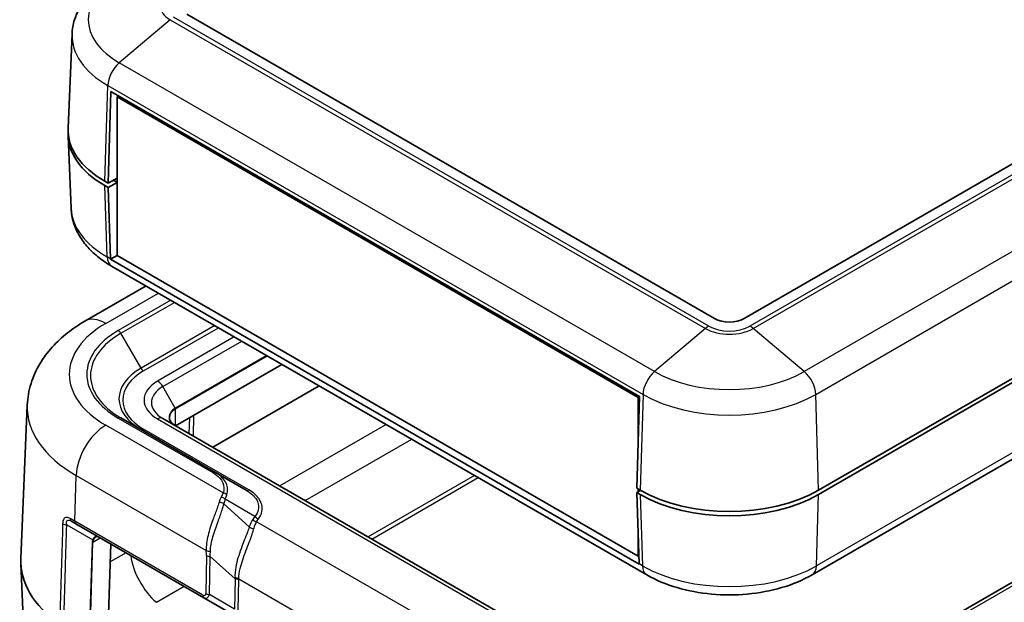
# Model space of a CAD drawing. Units: millimetres. Extents: x 0 to 5875, y 0 to 563.
# Drawn here: x 489 to 583, y 287 to 342 of the extents above; entities that cross this region are included whole.
import ezdxf

# ---------------------------------------------------------------- set-up
doc = ezdxf.new("R2010")
doc.units = ezdxf.units.MM
doc.header["$LTSCALE"] = 2
doc.layers.add('Visible (ISO)', color=7, linetype='Continuous', lineweight=35)
doc.layers.add('Visible Narrow (ISO)', color=7, linetype='Continuous', lineweight=25)

msp = doc.modelspace()

# ---------------------------------------------------------------- linework, layer by layer
at = {"layer": 'Visible (ISO)'}
for p, q in [((642.8274, 362.8749), (557.9746, 313.8851)), ((650.6056, 346.9532), (565.0456, 297.5551)), ((565.0456, 297.1469), (650.6056, 346.5449)), ((555.1462, 313.8851), (504.9416, 342.8707)), ((494.0353, 340.9714), (493.6523, 332.0191)), ((649.983, 338.89), (564.4231, 289.492)), ((497.4816, 326.7653), (497.7409, 335.4882)), ((497.7409, 335.4882), (548.0162, 306.4617)), ((498.448, 335.08), (498.3124, 335.0017)), ((498.3124, 335.0017), (498.3124, 319.8965)), ((547.8806, 306.3835), (498.3124, 335.0017)), ((493.9481, 324.3563), (493.6523, 331.2687)), ((497.4816, 326.7653), (497.1634, 326.949)), ((498.3124, 327.245), (497.4816, 326.7653)), ((498.3124, 326.8572), (498.0119, 327.0307)), ((497.1634, 326.5408), (497.4816, 326.357)), ((497.4816, 326.357), (498.3124, 326.8367)), ((497.6908, 319.5612), (497.4816, 326.357)), ((645.0952, 324.3799), (559.1817, 274.7778)), ((497.6916, 319.5381), (498.3124, 319.8965)), ((547.9669, 290.5116), (497.6916, 319.5381)), ((498.3124, 319.8965), (547.8806, 291.2783)), ((548.6976, 289.492), (497.7859, 318.8859)), ((501.0739, 316.9875), (495.2499, 313.625)), ((514.0031, 309.5229), (503.8809, 303.6789)), ((517.5386, 307.4817), (507.4164, 301.6376)), ((548.0162, 306.4617), (547.7569, 297.7388)), ((548.0162, 306.4617), (547.8806, 306.3835)), ((547.8806, 301.902), (547.8806, 306.3835)), ((489.7782, 305.6522), (489.1537, 291.0543)), ((507.6701, 299.2458), (498.6812, 304.4356)), ((553.939, 274.7778), (502.6738, 304.3758)), ((507.6701, 299.2458), (510.5962, 297.5564)), ((548.0751, 297.5551), (547.7569, 297.7388)), ((548.1105, 297.5348), (547.7569, 297.3306)), ((547.7569, 297.3306), (547.9661, 290.5348)), ((547.7569, 297.3306), (548.0751, 297.1469)), ((547.8806, 297.402), (547.8806, 297.6674)), ((494.3971, 294.3485), (493.9827, 294.5878)), ((494.3971, 294.3485), (506.5866, 287.3109)), ((547.8806, 291.2783), (547.8806, 293.3103)), ((497.7166, 292.432), (497.5169, 285.7159)), ((547.9421, 291.3138), (547.8806, 291.2783)), ((489.656, 278.8419), (489.1537, 290.5838)), ((506.5866, 287.3109), (509.1219, 285.8472))]:
    msp.add_line(p, q, dxfattribs=at)
for centre, major_axis, start_param, end_param in [((505.6487, 331.4397), (-12, 0), 6.2537183, 7.0685835), ((505.6487, 331.848), (-12, 0), 6.2584901, 7.0685835), ((505.6487, 331.4397), (-10.8, 0), 0.7807685, 0.7853982), ((499.1041, 320.4342), (1, 1.7321), 2.3911011, 2.4055826), ((556.5604, 314.7016), (-2, 0), 0.7853982, 2.3561945), ((556.5604, 302.4541), (12, 0), 3.9269908, 5.4977871), ((556.5604, 302.0459), (-12, 0), 0.7853982, 2.3561945), ((505.6487, 290.819), (-16.5, 0), 6.2584901, 6.9668882), ((549.3794, 291.4078), (-1, -1.7321), 5.5326937, 5.5471752)]:
    msp.add_ellipse(centre, major_axis=major_axis, ratio=0.5773503, start_param=start_param, end_param=end_param, dxfattribs=at)
for points, knots in [([(497.8477, 346.4075), (497.4267, 346.1644), (497.029, 345.8979), (496.2893, 345.3162), (495.9472, 345.0008), (495.3307, 344.3191), (495.0564, 343.9524), (494.5932, 343.1692), (494.4047, 342.7523), (494.1353, 341.8818), (494.0549, 341.4283), (494.0353, 340.9714)], [0, 0, 0, 0, 0.15214059, 0.15214059, 0.30428118, 0.30428118, 0.45642176, 0.45642176, 0.60856235, 0.60856235, 0.76070294, 0.76070294, 0.76070294, 0.76070294]), ([(497.7859, 318.8859), (497.3618, 319.1307), (496.9612, 319.3992), (496.2163, 319.985), (495.8718, 320.3025), (495.2513, 320.9888), (494.9752, 321.3578), (494.5092, 322.1459), (494.3196, 322.5653), (494.0486, 323.4408), (493.9677, 323.8969), (493.9481, 324.3563)], [1.57079633, 1.57079633, 1.57079633, 1.57079633, 1.72293691, 1.72293691, 1.8750775, 1.8750775, 2.02721809, 2.02721809, 2.17935868, 2.17935868, 2.33149927, 2.33149927, 2.33149927, 2.33149927]), ([(495.2499, 313.625), (494.6718, 313.2913), (494.1202, 312.9222), (493.0824, 312.1061), (492.5961, 311.6588), (491.7086, 310.6773), (491.3073, 310.1426), (490.6222, 308.9839), (490.3388, 308.3594), (489.9312, 307.0425), (489.8081, 306.3504), (489.7782, 305.6522)], [0, 0, 0, 0, 0.15214059, 0.15214059, 0.30428118, 0.30428118, 0.45642176, 0.45642176, 0.60856235, 0.60856235, 0.76070294, 0.76070294, 0.76070294, 0.76070294]), ([(503.8602, 303.6908), (503.7864, 303.7334), (503.7188, 303.7791), (503.598, 303.8752), (503.5447, 303.9255), (503.4533, 304.029), (503.4153, 304.0822), (503.3548, 304.1897), (503.3323, 304.244), (503.3025, 304.3527), (503.2951, 304.4071), (503.2951, 304.4615)], [4.71238898, 4.71238898, 4.71238898, 4.71238898, 4.86946861, 4.86946861, 5.02654825, 5.02654825, 5.18362788, 5.18362788, 5.34070751, 5.34070751, 5.49778714, 5.49778714, 5.49778714, 5.49778714]), ([(496.5306, 293.1168), (496.5154, 293.1255), (496.5006, 293.1323), (496.4719, 293.1423), (496.458, 293.1456), (496.4305, 293.1489), (496.417, 293.1491), (496.3896, 293.1462), (496.3757, 293.1432), (496.347, 293.1335), (496.3322, 293.1268), (496.3169, 293.118)], [0, 0, 0, 0, 0.012047343, 0.012047343, 0.024094687, 0.024094687, 0.03614203, 0.03614203, 0.048189374, 0.048189374, 0.060236717, 0.060236717, 0.060236717, 0.060236717]), ([(564.4231, 289.492), (563.5474, 288.9864), (562.571, 288.5808), (560.4909, 287.9689), (559.387, 287.7631), (557.1345, 287.5572), (555.9862, 287.5572), (553.7337, 287.7631), (552.6298, 287.9689), (550.5497, 288.5808), (549.5734, 288.9864), (548.6976, 289.492)], [0, 0, 0, 0, 0.3141593, 0.3141593, 0.6283185, 0.6283185, 0.9424778, 0.9424778, 1.2566371, 1.2566371, 1.5707963, 1.5707963, 1.5707963, 1.5707963])]:
    msp.add_open_spline(points, degree=3, knots=knots, dxfattribs=at)
at = {"layer": 'Visible Narrow (ISO)'}
for p, q in [((644.0744, 362.5632), (558.5145, 313.1651)), ((558.8357, 312.937), (644.3956, 362.335)), ((649.2425, 358.2313), (563.6826, 308.8332)), ((564.7747, 306.6694), (650.3347, 356.0674)), ((503.3734, 342.3309), (498.5264, 338.2271)), ((503.3734, 342.3309), (554.285, 312.937)), ((554.6063, 313.1651), (503.6946, 342.559)), ((650.3964, 339.7491), (564.8365, 290.3511)), ((549.4381, 308.8332), (498.5264, 338.2271)), ((497.1634, 326.949), (497.4343, 336.0633)), ((497.4343, 336.0633), (548.346, 306.6694)), ((498.0119, 327.0307), (498.0119, 327.0715)), ((497.3726, 319.7449), (497.1634, 326.5408)), ((559.6817, 274.7282), (645.5952, 324.3304)), ((497.6908, 319.5612), (497.3726, 319.7449)), ((497.2499, 313.4269), (502.2455, 316.3111)), ((503.4268, 315.6291), (498.4312, 312.7449)), ((498.6812, 312.481), (503.7804, 315.425)), ((507.6088, 313.2146), (500.5954, 309.1654)), ((500.8454, 308.9015), (507.9623, 313.0105)), ((554.285, 312.937), (549.4381, 308.8332)), ((563.6826, 308.8332), (558.8357, 312.937)), ((500.5954, 309.1654), (498.6812, 312.481)), ((509.4675, 312.1415), (502.1738, 307.9304)), ((502.6738, 307.4026), (510.1746, 311.7332)), ((512.5474, 310.3633), (503.8602, 305.3477)), ((503.8809, 305.278), (512.6182, 310.3225)), ((503.8602, 305.3477), (502.6738, 307.4026)), ((548.346, 306.6694), (548.0751, 297.5551)), ((565.0456, 297.5551), (564.7747, 306.6694)), ((498.4312, 304.4108), (507.4201, 299.221)), ((503.8809, 303.6789), (503.8809, 305.278)), ((505.2031, 304.4422), (505.1569, 302.9421)), ((505.5739, 302.7014), (505.6352, 304.6917)), ((508.4059, 297.2878), (497.2499, 303.7288)), ((502.1738, 304.3262), (553.439, 274.7282)), ((503.8845, 303.6768), (503.8846, 303.681)), ((523.9207, 303.797), (513.7985, 297.9529)), ((510.8462, 297.5812), (500.8454, 303.3552)), ((516.2185, 296.5557), (526.3407, 302.3998)), ((494.2938, 294.5918), (494.4232, 298.9448)), ((494.4232, 298.9448), (506.8023, 291.7977)), ((532.3181, 298.9487), (522.1959, 293.1047)), ((522.5541, 292.8979), (532.6763, 298.7419)), ((548.0751, 297.1469), (548.2843, 290.3511)), ((564.8365, 290.3511), (565.0456, 297.1469)), ((510.8958, 294.0628), (508.4723, 296.2469)), ((511.4361, 295.0554), (508.6071, 296.6886)), ((511.4361, 295.0554), (511.2348, 294.7748)), ((493.5315, 294.2506), (496.0016, 292.8245)), ((506.4833, 287.5542), (494.2938, 294.5918)), ((511.5831, 294.5514), (511.7844, 294.832)), ((535.7726, 280.5856), (511.5831, 294.5514)), ((495.9424, 292.5895), (495.7077, 284.6953)), ((495.7785, 284.7122), (496.0131, 292.6044)), ((496.0131, 292.6044), (496.7156, 293.01)), ((499.1707, 291.5925), (497.6658, 290.7236)), ((506.8137, 291.3236), (506.7511, 287.7026)), ((507.1045, 287.6181), (507.1671, 291.2391)), ((507.1671, 291.2391), (509.5445, 289.0964)), ((548.2843, 290.3511), (547.9661, 290.5348)), ((509.5445, 289.0964), (509.4951, 286.2379)), ((509.8484, 286.1534), (509.8978, 289.0119)), ((509.8988, 289.1079), (532.5395, 276.0363)), ((502.0621, 286.8768), (504.7004, 288.3999)), ((509.4951, 286.2379), (507.1045, 287.6181))]:
    msp.add_line(p, q, dxfattribs=at)
for centre, major_axis, ratio, start_param, end_param in [((505.6487, 342.3391), (-10.0724, 0), 0.5773503, 5.4977871, 7.0685835), ((505.6487, 343.6445), (-3.2178, 0), 0.5773503, 5.4977871, 7.0685835), ((505.6487, 340.8058), (-11.6169, 0), 0.5773503, 6.2584901, 7.0685835), ((498.8477, 336.8223), (1, 1.7321), 0.5773503, 1.0145373, 2.3212879), ((505.6487, 324.5231), (-11.7042, 0), 0.5773503, 0.0246952, 0.7853982), ((498.7859, 320.6179), (-1, -1.7321), 0.5773503, 5.5326937, 6.2831853), ((497.2499, 310.1609), (-2, 3.4641), 0.5773503, 5.4977871, 6.2831853), ((505.6487, 308.5778), (-11.8777, 0), 0.5773503, 5.4977871, 7.0685835), ((554.6063, 311.5321), (-1, -1.7321), 0.5773503, 3.9269908, 4.15613), ((556.5604, 314.2506), (3.2178, 0), 0.5773503, 3.9269908, 5.4977871), ((556.5604, 314.2933), (-2.7635, 0), 0.5773503, 0.7853982, 2.3561945), ((558.5145, 311.5321), (-1, 1.7321), 0.5773503, 5.268648, 5.4977871), ((505.6487, 308.4583), (-9.8536, 0), 0.5773503, 5.4977871, 7.0685835), ((505.6487, 308.5778), (-10.2071, 0), 0.5773503, 5.4977871, 7.0685835), ((498.4312, 312.3366), (0.25, -0.433), 0.5773503, 1.5707963, 2.3561945), ((505.6487, 306.2479), (-7.1464, 0), 0.5773503, 5.4977871, 7.0685835), ((500.8454, 309.3098), (-0.25, 0.433), 0.5773503, 1.5707963, 2.3561945), ((505.6487, 306.1283), (-6.7929, 0), 0.5773503, 5.4977871, 7.0685835), ((549.7593, 307.4284), (1, 1.7321), 0.5773503, 1.0145373, 2.3212879), ((556.5604, 312.9453), (-10.0724, 0), 0.5773503, 0.7853982, 2.3561945), ((563.3614, 307.4284), (-1, 1.7321), 0.5773503, 3.9618974, 5.268648), ((505.2951, 306.1283), (-4.4142, 0), 0.5773503, 5.4977871, 7.0685835), ((505.2951, 305.8892), (-3.7071, 0), 0.5773503, 5.4977871, 7.0685835), ((502.1738, 307.1139), (0.5, -0.866), 0.5773503, 1.5707963, 2.3561945), ((556.5604, 311.4119), (11.6169, 0), 0.5773503, 3.9269908, 5.4977871), ((505.6487, 305.4258), (-15.8753, 0), 0.5773503, 6.2584901, 7.0685835), ((505.2951, 304.5193), (-2.0293, 0), 0.5773503, 5.4977871, 7.0685835), ((503.8102, 305.3189), (-0.05, 0.0866), 0.5773503, 3.9269908, 4.712389), ((498.4312, 304.0026), (0.25, 0.433), 0.5773503, 0, 0.7853982), ((502.1738, 303.5098), (0.5, 0.866), 0.5773503, 0, 0.7853982), ((505.2951, 304.4615), (-2, 0), 0.5773503, 5.4977871, 6.2831853), ((497.2499, 300.4628), (2, 3.4641), 0.5773503, 0.7853982, 2.3212879), ((500.8454, 303.7634), (-0.25, -0.433), 0.5773503, 0, 0.7853982), ((507.4201, 298.8128), (0.25, 0.433), 0.5773503, 0, 0.7853982), ((508.4059, 296.8796), (0.4682, -0.1755), 0.7980208, 1.0689779, 1.8614697), ((510.8462, 297.9894), (-0.25, -0.433), 0.5773503, 0, 0.7853982), ((510.7831, 292.6494), (-1.7213, 5.0563), 0.4735504, 0.4400158, 0.5918194), ((508.124, 296.062), (0.4887, -0.1059), 0.6375936, 0.9241088, 1.9231277), ((508.2588, 296.5038), (0.4623, -0.1906), 0.7027474, 1.0435481, 1.9631565), ((511.1314, 292.8342), (-1.8589, 4.5929), 0.4403736, 0.422076, 0.5738796), ((511.7844, 295.2402), (-0.4063, 0.2915), 0.7543445, 1.2126427, 2.0668552), ((493.5315, 294.5291), (0.4998, -0.015), 0.556846, 3.8398728, 4.7291022), ((494.2327, 295.0208), (-0.25, -0.433), 0.6193541, 5.4621687, 6.2831853), ((494.6471, 294.7815), (-0.25, -0.433), 0.5773503, 5.4628806, 6.2831853), ((514.2348, 289.3685), (-2.39, 5.9051), 0.4403736, 0.2715987, 0.4955637), ((511.5831, 294.9597), (-0.4063, 0.2915), 0.7543445, 1.2126427, 2.0668552), ((514.5831, 289.5534), (-2.5109, 5.4455), 0.409672, 0.2599909, 0.4839559), ((511.2441, 294.2476), (-0.4778, 0.1473), 0.6723988, 0.9802361, 1.9368151), ((497.498, 292.5895), (-1.5558, -0.0243), 0.5871578, 5.996513, 6.256538), ((495.9424, 292.6452), (-0.1, 0.003), 0.5568493, 1.5873462, 2.3730491), ((496.0016, 292.8802), (-0.0901, 0.0435), 0.5170328, 1.8153353, 2.6427497), ((497.498, 292.6452), (-1.4845, -0.0815), 0.5585711, 5.974218, 6.2342431), ((502.8303, 290.0829), (2.3, -3.9837), 0.5773503, 4.08831, 5.2593574), ((507.1556, 291.9874), (0.4991, 0.0306), 0.489926, 3.8961797, 4.7597783), ((503.3636, 296.3527), (2.863, -6.5213), 0.2954394, 0.5711092, 0.6766134), ((507.1671, 291.5133), (0.4999, -0.0086), 0.5484459, 3.936977, 4.7218706), ((503.7169, 296.5425), (2.6413, -6.9152), 0.3272304, 0.5816024, 0.6871065), ((549.6976, 291.224), (-1, -1.7321), 0.5773503, 5.5326937, 6.2831853), ((556.5604, 295.1293), (-11.7042, 0), 0.5773503, 0.7853982, 2.3561945), ((563.4231, 291.224), (1, -1.7321), 0.5773503, 0, 0.7504916), ((509.5455, 288.9181), (-0.5, 0.0015), 0.5385217, 3.9292278, 4.7267991), ((505.1086, 295.2882), (3.8921, -7.994), 0.2683797, 0.5651049, 0.5825368), ((509.5445, 288.8222), (-0.4999, 0.0086), 0.5484459, 3.936977, 4.7218706), ((505.4619, 295.478), (3.681, -8.3845), 0.2954394, 0.5711092, 0.5885412), ((506.8366, 287.7439), (-0.25, -0.433), 0.5773503, 5.4628806, 6.2831853), ((506.2555, 288.263), (0.4224, -0.7383), 0.3513299, 5.7405164, 6.8163285), ((506.6089, 288.4528), (0.1774, -1.1864), 0.4615915, 5.9312322, 7.0070443), ((507.1045, 287.8924), (0.4999, -0.0086), 0.5484459, 3.936977, 4.7218706)]:
    msp.add_ellipse(centre, major_axis=major_axis, ratio=ratio, start_param=start_param, end_param=end_param, dxfattribs=at)
for points, knots in [([(507.4201, 299.221), (507.6745, 299.0742), (507.8904, 298.9052), (508.3292, 298.4284), (508.4773, 298.0978), (508.4918, 297.6052), (508.4647, 297.4445), (508.4059, 297.2878)], [-0.36388878, -0.36388878, -0.36388878, -0.36388878, -0.2559772, -0.2559772, -0.08331866, -0.08331866, 0, 0, 0, 0]), ([(508.7539, 297.1227), (508.811, 297.3022), (508.8348, 297.4828), (508.8066, 298.0303), (508.6444, 298.3899), (508.1735, 298.9061), (507.9429, 299.0883), (507.6701, 299.2458)], [0, 0, 0, 0, 0.08331866, 0.08331866, 0.2559772, 0.2559772, 0.36388878, 0.36388878, 0.36388878, 0.36388878]), ([(508.4059, 297.2878), (508.3755, 297.225), (508.3439, 297.1593), (508.2774, 297.0223), (508.2426, 296.951), (508.2058, 296.8768)], [-0.061466385, -0.061466385, -0.061466385, -0.061466385, -0.030733193, -0.030733193, 0, 0, 0, 0]), ([(508.6071, 296.6886), (508.6355, 296.7673), (508.6617, 296.8427), (508.7103, 296.9873), (508.7328, 297.0565), (508.7539, 297.1227)], [0, 0, 0, 0, 0.030733193, 0.030733193, 0.061466385, 0.061466385, 0.061466385, 0.061466385]), ([(510.5962, 297.5564), (510.9961, 297.3255), (511.3137, 297.0487), (511.749, 296.4073), (511.8309, 296.0364), (511.7068, 295.4631), (511.5983, 295.2499), (511.4361, 295.0554)], [0, 0, 0, 0, 0.18033741, 0.18033741, 0.38614575, 0.38614575, 0.51477597, 0.51477597, 0.51477597, 0.51477597]), ([(511.7844, 294.832), (511.9485, 295.0607), (512.0554, 295.3031), (512.169, 295.9434), (512.0751, 296.3469), (511.6077, 297.0393), (511.2712, 297.3358), (510.8462, 297.5812)], [-0.51477597, -0.51477597, -0.51477597, -0.51477597, -0.38614575, -0.38614575, -0.18033741, -0.18033741, 0, 0, 0, 0]), ([(508.0187, 296.391), (507.9648, 296.2072), (507.8984, 296.0113), (507.7067, 295.4739), (507.5697, 295.1152), (507.2603, 294.2558), (507.0901, 293.7462), (506.8495, 292.7461), (506.7792, 292.2559), (506.8023, 291.7977)], [0, 0, 0, 0, 0.06661484, 0.06661484, 0.17319859, 0.17319859, 0.31175746, 0.31175746, 0.45089873, 0.45089873, 0.45089873, 0.45089873]), ([(507.1942, 291.7447), (507.2005, 292.1747), (507.2973, 292.6402), (507.575, 293.6037), (507.7557, 294.1014), (508.0659, 294.9528), (508.1973, 295.3124), (508.3714, 295.8574), (508.4289, 296.0576), (508.4723, 296.2469)], [-0.45089873, -0.45089873, -0.45089873, -0.45089873, -0.31175746, -0.31175746, -0.17319859, -0.17319859, -0.06661484, -0.06661484, 0, 0, 0, 0]), ([(493.1433, 294.3617), (493.1029, 293.0122), (493.0625, 291.6627), (492.9672, 288.476), (492.9122, 286.6388), (492.8572, 284.8016)], [0, 0, 0, 0, 0.4876022, 0.4876022, 1.151416, 1.151416, 1.151416, 1.151416]), ([(493.866, 294.8391), (493.8132, 294.8696), (493.7609, 294.8953), (493.6278, 294.9459), (493.5491, 294.9604), (493.3875, 294.9434), (493.3118, 294.8956), (493.1825, 294.708), (493.1488, 294.5437), (493.1433, 294.3617)], [0, 0, 0, 0, 0.02256169, 0.02256169, 0.05866038, 0.05866038, 0.10558869, 0.10558869, 0.171339, 0.171339, 0.171339, 0.171339]), ([(493.2447, 284.6953), (493.2998, 286.531), (493.3549, 288.3667), (493.4505, 291.5518), (493.491, 292.9012), (493.5315, 294.2506)], [-1.150905, -1.150905, -1.150905, -1.150905, -0.4876022, -0.4876022, 0, 0, 0, 0]), ([(493.5315, 294.2506), (493.5021, 294.391), (493.4968, 294.5166), (493.5581, 294.6565), (493.6054, 294.6903), (493.7227, 294.6964), (493.7842, 294.6816), (493.8932, 294.6364), (493.9373, 294.614), (493.9827, 294.5878)], [-0.171339, -0.171339, -0.171339, -0.171339, -0.10558869, -0.10558869, -0.05866038, -0.05866038, -0.02256169, -0.02256169, 0, 0, 0, 0]), ([(496.5306, 293.1168), (496.4736, 293.1497), (496.4144, 293.1649), (496.2723, 293.153), (496.1904, 293.104), (496.0757, 292.9665), (496.0359, 292.9002), (496.0016, 292.8245)], [0, 0, 0, 0, 0.03577932, 0.03577932, 0.08692786, 0.08692786, 0.11889569, 0.11889569, 0.11889569, 0.11889569]), ([(510.8958, 294.0628), (510.8459, 293.8997), (510.785, 293.7267), (510.5399, 293.0703), (510.3139, 292.5298), (509.8991, 291.3935), (509.7111, 290.8017), (509.5464, 289.8744), (509.5167, 289.5253), (509.5391, 289.1874)], [0, 0, 0, 0, 0.07768086, 0.07768086, 0.27936452, 0.27936452, 0.48243846, 0.48243846, 0.60935967, 0.60935967, 0.60935967, 0.60935967]), ([(509.8988, 289.1079), (509.8987, 289.4253), (509.9494, 289.7558), (510.1596, 290.6418), (510.3669, 291.2155), (510.7936, 292.3356), (511.0123, 292.8779), (511.2311, 293.548), (511.2831, 293.7259), (511.3226, 293.8949)], [-0.60935967, -0.60935967, -0.60935967, -0.60935967, -0.48243846, -0.48243846, -0.27936452, -0.27936452, -0.07768086, -0.07768086, 0, 0, 0, 0]), ([(496.07, 292.8197), (496.1079, 292.8955), (496.1505, 292.9619), (496.2348, 293.0591), (496.2754, 293.0937), (496.317, 293.1178)], [-0.118895693, -0.118895693, -0.118895693, -0.118895693, -0.086927856, -0.086927856, -0.060236717, -0.060236717, -0.060236717, -0.060236717])]:
    msp.add_open_spline(points, degree=3, knots=knots, dxfattribs=at)
msp.add_open_spline([(494.2938, 294.5918), (494.1485, 294.6757), (494.0058, 294.7581), (493.866, 294.8391)], degree=3, dxfattribs=at)

doc.saveas('drawing.dxf')
